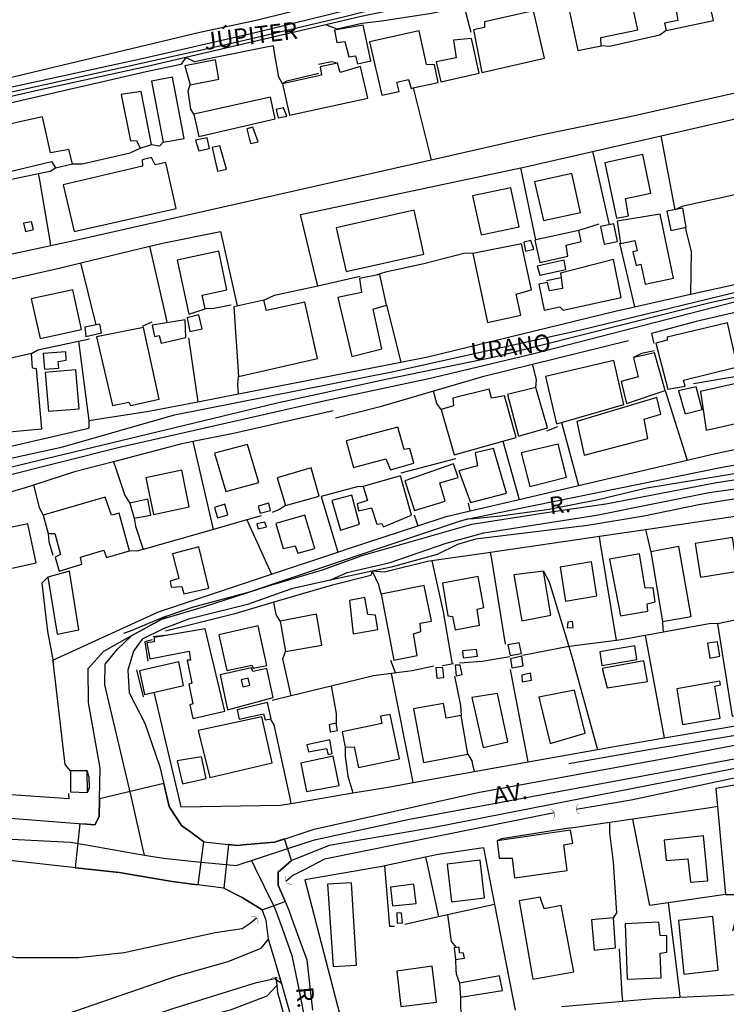
# Model space of a CAD drawing. Units: millimetres. Extents: x -40 to 186017, y 6 to 1674333.
# Drawn here: x 183187 to 183289, y 1672159 to 1672302 of the extents above; entities that cross this region are included whole.
import ezdxf
from ezdxf.enums import TextEntityAlignment as Align

# ---------------------------------------------------------------- set-up
doc = ezdxf.new("R2010")
doc.units = ezdxf.units.MM
doc.header["$LTSCALE"] = 10
doc.header["$MEASUREMENT"] = 0
doc.layers.get('0').update_dxf_attribs({"linetype": 'CONTINUOUS'})
for name, color, linetype in [('V-BUEIRO', 5, 'CONTINUOUS'), ('V-EDIFICACAO', 5, 'CONTINUOUS'), ('V-LOTE', 1, 'CONTINUOUS'), ('V-QUADRA', 2, 'CONTINUOUS'), ('V-REFERENCIA', 44, 'CONTINUOUS'), ('V-TESTADA', 210, 'CONTINUOUS'), ('V-VALETA', 173, 'CONTINUOUS')]:
    doc.layers.add(name, color=color, linetype=linetype)
doc.layers.add('V-CRUZAMENTO', color=1, linetype='CONTINUOUS', plot=False)
doc.layers.add('V-EIXO_DE_LOGRADOURO', color=3, linetype='CONTINUOUS', plot=False)
doc.styles.get("Standard").update_dxf_attribs({"font": 'ARIAL.TTF'})

# ---------------------------------------------------------------- blocks, each defined once
blk = doc.blocks.new('305')
at = {"color": 0, "linetype": 'ByBlock', "const_width": 0.05}
blk.add_lwpolyline([(0.73, 0.39, 0.60863), (-0.73, 0.38)], format="xyb", dxfattribs=at)

msp = doc.modelspace()

# ---------------------------------------------------------------- linework, layer by layer
at = {"layer": 'V-CRUZAMENTO'}
for points in [[(183211.21, 1672184.06), (183210.81, 1672184.35), (183210.05, 1672184.9), (183208.31, 1672187.57), (183208.24, 1672187.85), (183207.4777, 1672191.0073), (183198.17, 1672188.76), (183198.11, 1672186.22), (183197.48, 1672184.97), (183196.33, 1672185.06), (183195.2885, 1672185.1428), (183194.5967, 1672178.7619), (183196.09, 1672178.6), (183201, 1672178.07), (183208.73, 1672176.77), (183211.67, 1672176.38), (183212.5018, 1672176.2714), (183213.32, 1672182.54)], [(183224.08, 1672178.12), (183226.05, 1672179.78), (183225.0133, 1672182.9372), (183223.56, 1672182.46), (183218.96, 1672182.06), (183218.2, 1672181.99), (183216.9052, 1672182.1359), (183216.19, 1672175.79), (183218.3, 1672174.7), (183218.87, 1672174.41), (183221.7706, 1672172.6457), (183225.11, 1672173.86), (183225.05, 1672174), (183224.23, 1672175.89), (183224.08, 1672176.23)]]:
    msp.add_lwpolyline(points, close=True, dxfattribs=at)
at = {"layer": 'V-EDIFICACAO'}
for points in [[(183266.01, 1672305.04), (183267.61, 1672297.5), (183271.04, 1672298.2), (183270.95, 1672299.41), (183276.32, 1672300.54), (183274.94, 1672306.95), (183266.01, 1672305.04)], [(183281.82, 1672303.91), (183282.13, 1672301.88), (183280.22, 1672301.49), (183280.44, 1672300.41), (183287.32, 1672301.88), (183286.67, 1672304.87), (183281.82, 1672303.91)], [(183254.06, 1672301.7), (183254.06, 1672300.88), (183252.45, 1672300.54), (183253.67, 1672294.34), (183262.81, 1672296.38), (183261.2, 1672303.26), (183254.06, 1672301.7)], [(183232.266, 1672300.4546), (183232.266, 1672300.4546), (183232.61, 1672298.67), (183233.78, 1672298.85), (183234.35, 1672296.59), (183235.34, 1672296.72), (183235.65, 1672295.6), (183237.55, 1672296.03), (183236.43, 1672301.18), (183232.266, 1672300.4546), (183232.266, 1672300.4546)], [(183243.71, 1672292.07), (183247.34, 1672292.87), (183246.82, 1672295.42), (183245.65, 1672295.47), (183244.57, 1672300.36), (183237.38, 1672298.76), (183239.15, 1672291.05), (183241.67, 1672291.57), (183241.32, 1672292.91), (183243.05, 1672293.3), (183243.4, 1672292)], [(183249.55, 1672299.02), (183249.98, 1672296.46), (183247.04, 1672295.86), (183247.73, 1672292.95), (183253.32, 1672294.21), (183252.19, 1672299.28), (183249.55, 1672299.02)], [(183210.5415, 1672295.2881), (183210.5415, 1672295.2881), (183211.3, 1672292.52), (183215.5, 1672293.34), (183214.98, 1672296.16), (183210.5415, 1672295.2881), (183210.5415, 1672295.2881)], [(183224.73, 1672292.65), (183224.73, 1672292.65), (183225.77, 1672288.1), (183237.12, 1672290.57), (183236.08, 1672295.21), (183233.09, 1672294.34), (183232.7, 1672295.68), (183230.19, 1672295.16), (183230.4, 1672293.95), (183224.73, 1672292.65), (183224.73, 1672292.65)], [(183205.71, 1672293.04), (183207.4, 1672284.2), (183210.43, 1672284.72), (183208.75, 1672293.65), (183205.71, 1672293.04)], [(183204.2, 1672291.57), (183201.29, 1672291.14), (183202.68, 1672284.38), (183203.55, 1672284.46), (183204.07, 1672283.34), (183205.71, 1672283.86), (183204.2, 1672291.57), (183204.2, 1672291.57)], [(183211.86, 1672288.28), (183211.86, 1672288.28), (183212.56, 1672285.03), (183223.69, 1672287.58), (183223, 1672290.75), (183211.86, 1672288.28), (183211.86, 1672288.28)], [(183224.86, 1672289.19), (183223.82, 1672288.93), (183224.08, 1672287.71), (183225.38, 1672287.97), (183224.86, 1672289.19)], [(183182.19, 1672286.2), (183183.66, 1672279.61), (183191.16, 1672281.39), (183191.76, 1672280.48), (183194.23, 1672281.04), (183193.71, 1672283.12), (183191.03, 1672282.64), (183189.86, 1672287.89), (183182.19, 1672286.2)], [(183220.44, 1672286.37), (183219.53, 1672286.15), (183220.09, 1672283.99), (183221.22, 1672284.25), (183220.44, 1672286.37)], [(183212.08, 1672284.51), (183212.6, 1672282.95), (183212.6, 1672282.95), (183212.6, 1672282.95), (183214.12, 1672283.29), (183213.77, 1672284.81), (183212.08, 1672284.51)], [(183215.63, 1672283.68), (183214.51, 1672283.42), (183215.29, 1672279.96), (183216.59, 1672280.26), (183215.63, 1672283.68)], [(183192.89, 1672278.01), (183194.49, 1672271.21), (183209.31, 1672274.54), (183207.79, 1672281.22), (183206.23, 1672280.91), (183205.71, 1672281.95), (183204.37, 1672281.65), (183204.41, 1672280.7), (183192.89, 1672278.01)], [(183271.56, 1672281.17), (183273.25, 1672273.16), (183274.98, 1672273.5), (183274.55, 1672276.02), (183278.23, 1672276.8), (183277.06, 1672282.38), (183271.56, 1672281.17)], [(183261.33, 1672278.44), (183262.63, 1672272.81), (183268, 1672273.98), (183266.75, 1672279.66), (183261.33, 1672278.44)], [(183252.32, 1672276.41), (183253.58, 1672270.73), (183259.12, 1672271.9), (183257.91, 1672277.58), (183252.32, 1672276.41)], [(183232.53, 1672271.77), (183233.96, 1672265.4), (183245.26, 1672267.92), (183243.88, 1672274.33), (183232.53, 1672271.77)], [(183283.38, 1672271.86), (183283.38, 1672271.86), (183282.86, 1672274.59), (183282.86, 1672274.59), (183280.57, 1672274.15), (183281.13, 1672271.38)], [(183273.33, 1672272.72), (183273.8252, 1672269.47), (183275.9043, 1672269.8944), (183276.244, 1672268.4088), (183275.6374, 1672268.2798), (183276.1171, 1672266.2904), (183276.76, 1672266.49), (183277.4, 1672263.58), (183281.52, 1672264.45), (183279.57, 1672273.72), (183273.33, 1672272.72)], [(183187.13, 1672272.42), (183187.39, 1672271.21), (183188.56, 1672271.51), (183188.3, 1672272.64), (183187.13, 1672272.42)], [(183267.79, 1672271.37), (183267.79, 1672271.38), (183261.52, 1672269.98), (183261.38, 1672269.95), (183262.11, 1672266.7), (183266.19, 1672267.61), (183265.93, 1672269.22), (183268.13, 1672269.74)], [(183270.91, 1672271.95), (183271.47, 1672269.35), (183273.38, 1672269.78), (183272.86, 1672272.33), (183270.91, 1672271.95)], [(183252.37, 1672268), (183252.37, 1672268), (183254.53, 1672258), (183259.34, 1672259.04), (183258.65, 1672262.11), (183260.9, 1672262.72), (183259.43, 1672269.43), (183252.37, 1672268), (183252.37, 1672268)], [(183260.81, 1672269.91), (183259.77, 1672269.65), (183260.03, 1672268.35), (183261.25, 1672268.65), (183260.81, 1672269.91)], [(183209.44, 1672267.05), (183211.13, 1672259.21), (183213.51, 1672259.99), (183213.08, 1672261.94), (183216.67, 1672262.76), (183215.5, 1672268.35), (183209.44, 1672267.05)], [(183265.19, 1672264.51), (183265.41, 1672262.93), (183263.5, 1672262.59), (183263.2, 1672263.8), (183261.94, 1672263.54), (183262.76, 1672259.77), (183265.02, 1672260.25), (183265.49, 1672259.77), (183273.94, 1672261.64), (183272.81, 1672267.14), (183265.1, 1672265.14)], [(183261.72, 1672266.18), (183261.72, 1672266.18), (183262.11, 1672264.86), (183265.88, 1672265.71), (183265.62, 1672267.05), (183261.72, 1672266.18)], [(183239.85, 1672260.51), (183238.8701, 1672264.9615), (183238.8701, 1672264.9615), (183238.8701, 1672264.9615), (183235.91, 1672264.36), (183236.21, 1672262.37), (183232.79, 1672261.64), (183234.78, 1672253.06), (183239.15, 1672254.14), (183237.9, 1672259.95)], [(183188.21, 1672261.42), (183189.56, 1672255.66), (183195.53, 1672256.96), (183194.28, 1672262.72), (183188.21, 1672261.42)], [(183217.67, 1672260.29), (183217.67, 1672260.29), (183218.36, 1672250.16), (183229.8, 1672252.76), (183227.98, 1672260.94), (183222.39, 1672259.73), (183222, 1672261.25)], [(183210.91, 1672258.69), (183211.26, 1672256.7), (183213.08, 1672257.09), (183212.56, 1672259.08), (183210.91, 1672258.69)], [(183198.18, 1672257.74), (183196.01, 1672257.3), (183196.18, 1672255.96), (183198.44, 1672256.48), (183198.18, 1672257.74)], [(183197.7, 1672255.92), (183200.04, 1672245.95), (183202.42, 1672246.39), (183202.68, 1672245.91), (183206.84, 1672246.86), (183204.54, 1672257.26), (183197.7, 1672255.92)], [(183205.8, 1672257.61), (183205.8, 1672257.61), (183206.15, 1672255.96), (183206.8, 1672256.09), (183207.1, 1672255.01), (183210.69, 1672255.79), (183210.61, 1672258.39)], [(183280.61, 1672255.87), (183280.61, 1672255.4), (183278.96, 1672255.01), (183280.7, 1672248.29), (183283.21, 1672248.73), (183282.99, 1672249.59), (183290.83, 1672251.54), (183289.36, 1672257.95), (183280.61, 1672255.87)], [(183181.84, 1672252.02), (183181.84, 1672252.02), (183182.02, 1672250.11), (183181.54, 1672250.03), (183182.32, 1672241.88), (183189.77, 1672242.53), (183188.99, 1672251.28), (183188.43, 1672251.33), (183188.26, 1672253.49)], [(183189.99, 1672253.49), (183190.16, 1672251.2), (183192.24, 1672251.33), (183192.15, 1672252.32), (183193.32, 1672252.5), (183193.28, 1672253.71), (183189.99, 1672253.49)], [(183275.72, 1672252.88), (183275.87, 1672252.24), (183276.37, 1672250.07), (183273.94, 1672249.42), (183274.68, 1672246.21), (183280.31, 1672248.12), (183278.75, 1672253.58), (183276.86, 1672253.14), (183275.72, 1672252.88)], [(183265.27, 1672243.48), (183274.33, 1672246.08), (183272.86, 1672252.45), (183262.94, 1672250.16), (183264.54, 1672243.27)], [(183190.25, 1672250.72), (183190.77, 1672245.09), (183195.19, 1672245.43), (183194.71, 1672251.11), (183190.25, 1672250.72)], [(183257.39, 1672247.51), (183258.99, 1672241.45), (183263.2, 1672242.66), (183261.55, 1672248.55), (183257.39, 1672247.51)], [(183282.26, 1672248.08), (183283.21, 1672244.7), (183285.68, 1672245.35), (183284.81, 1672248.64), (183282.26, 1672248.08)], [(183285.42, 1672247.95), (183286.29, 1672242.32), (183293.39, 1672243.92), (183292.13, 1672249.46), (183285.42, 1672247.95)], [(183256.72, 1672240.74), (183258.65, 1672241.28), (183257, 1672247.34), (183255.1, 1672246.99), (183254.75, 1672248.29), (183249.46, 1672246.99), (183249.55, 1672245.87), (183247.78, 1672245.35), (183249.68, 1672238.76)], [(183267.48, 1672243.61), (183268.57, 1672238.72), (183277.79, 1672241.15), (183277.27, 1672243.92), (183279.66, 1672244.65), (183279.09, 1672247.08), (183267.48, 1672243.61)], [(183233.96, 1672240.8), (183235.04, 1672236.9), (183239.76, 1672238.16), (183240.41, 1672236.6), (183243.83, 1672237.55), (183243.23, 1672239.67), (183242.4, 1672239.54), (183241.49, 1672242.79), (183233.96, 1672240.8)], [(183214.85, 1672238.98), (183216.5, 1672233.44), (183221.31, 1672234.73), (183219.66, 1672240.28), (183214.85, 1672238.98)], [(183259.38, 1672239.07), (183260.64, 1672234.17), (183265.97, 1672235.51), (183264.76, 1672240.32), (183259.38, 1672239.07)], [(183252.71, 1672239.07), (183253.06, 1672237.16), (183250.33, 1672236.42), (183252.02, 1672231.83), (183257.26, 1672233.18), (183255.36, 1672239.67), (183252.71, 1672239.07)], [(183242.49, 1672234.99), (183243.92, 1672230.66), (183248.38, 1672232.01), (183247.6, 1672234.69), (183250.24, 1672235.47), (183249.55, 1672237.46), (183242.49, 1672234.99)], [(183204.89, 1672235.43), (183206.02, 1672230.1), (183211.17, 1672231.18), (183210.09, 1672236.51), (183204.89, 1672235.43)], [(183223.95, 1672235.43), (183225.16, 1672231.4), (183230.06, 1672232.74), (183228.89, 1672236.86), (183223.95, 1672235.43)], [(183236.47, 1672234.17), (183236.71, 1672233.36), (183237.08, 1672232.14), (183235.56, 1672231.66), (183235.78, 1672230.62), (183237.68, 1672231.05), (183238.42, 1672228.67), (183239.15, 1672228.8), (183239.41, 1672228.28), (183243.49, 1672230.01), (183241.88, 1672235.73), (183237.59, 1672234.49), (183236.47, 1672234.17)], [(183231.88, 1672232.14), (183233.18, 1672227.8), (183235.91, 1672228.67), (183234.78, 1672232.92), (183231.88, 1672232.14)], [(183198.96, 1672232.61), (183189.95, 1672230.01), (183190.68, 1672227.33), (183191.68, 1672227.33), (183192.5, 1672224.25), (183191.72, 1672223.91), (183192.28, 1672221.87), (183195.58, 1672222.87), (183195.4, 1672223.91), (183198.78, 1672224.9), (183199.17, 1672223.86), (183202.51, 1672224.81), (183201.03, 1672230.27), (183199.91, 1672229.97), (183198.96, 1672232.61)], [(183202.55, 1672231.75), (183202.55, 1672231.75), (183203.2, 1672229.54), (183205.63, 1672229.97), (183205.19, 1672232.31), (183202.55, 1672231.75), (183202.55, 1672231.75)], [(183214.85, 1672231.1), (183215.29, 1672229.62), (183216.8, 1672230.06), (183216.37, 1672231.57), (183214.85, 1672231.1)], [(183221.22, 1672231.31), (183221.48, 1672230.27), (183223, 1672230.66), (183222.74, 1672231.75), (183221.22, 1672231.31)], [(183223.78, 1672228.76), (183224.82, 1672225.16), (183226.55, 1672225.55), (183226.98, 1672224.47), (183229.41, 1672225.16), (183227.98, 1672229.97), (183223.78, 1672228.76)], [(183178.29, 1672226.76), (183178.29, 1672226.76), (183179.46, 1672220.96), (183188.95, 1672223.04), (183187.74, 1672228.71)], [(183222.1789, 1672228.9938), (183221, 1672228.71), (183221.22, 1672227.98), (183222.39, 1672228.28), (183222.1789, 1672228.9938)], [(183284.68, 1672225.85), (183285.46, 1672221), (183290.88, 1672221.87), (183290.1, 1672226.76), (183284.68, 1672225.85)], [(183208.75, 1672224.38), (183209.66, 1672220.79), (183208.44, 1672220.4), (183208.57, 1672219.53), (183210.09, 1672219.62), (183210.39, 1672218.58), (183214.03, 1672219.36), (183212.56, 1672225.38), (183208.75, 1672224.38)], [(183272.25, 1672223.6), (183273.81, 1672215.37), (183277.79, 1672216.06), (183277.71, 1672217.1), (183278.88, 1672217.41), (183278.57, 1672219.44), (183277.4, 1672219.4), (183276.58, 1672224.38), (183272.25, 1672223.6)], [(183278.23, 1672224.68), (183279.92, 1672214.55), (183284.08, 1672215.28), (183282.3, 1672225.42), (183278.23, 1672224.68)], [(183265.06, 1672222.43), (183265.84, 1672217.49), (183270.39, 1672218.27), (183269.61, 1672223.21), (183265.06, 1672222.43)], [(183190.64, 1672220.96), (183190.64, 1672220.96), (183192.02, 1672212.69), (183195.14, 1672213.34), (183193.8, 1672221.83), (183190.64, 1672220.96), (183190.64, 1672220.96)], [(183258.34, 1672221.31), (183259.47, 1672214.63), (183263.72, 1672215.46), (183262.63, 1672221.87), (183258.34, 1672221.31)], [(183247.95, 1672220.09), (183248.77, 1672215.37), (183249.42, 1672215.24), (183249.81, 1672213.34), (183253.36, 1672213.99), (183253.02, 1672216.32), (183253.97, 1672216.58), (183253.15, 1672221.09), (183247.95, 1672220.09)], [(183239.07, 1672218.53), (183239.07, 1672218.53), (183240.89, 1672208.92), (183244.31, 1672209.61), (183243.75, 1672212.73), (183244.83, 1672213.08), (183244.74, 1672214.29), (183246.35, 1672214.59), (183245.31, 1672219.79), (183239.07, 1672218.53), (183239.07, 1672218.53)], [(183237.12, 1672215.54), (183236.69, 1672218.01), (183234.48, 1672217.58), (183235, 1672212.73), (183238.59, 1672213.38), (183238.25, 1672215.46), (183237.12, 1672215.54)], [(183224.38, 1672214.59), (183224.38, 1672214.59), (183225.16, 1672210.17), (183230.45, 1672211.08), (183229.67, 1672215.59), (183224.38, 1672214.59), (183224.38, 1672214.59)], [(183266.19, 1672214.46), (183266.1, 1672213.64), (183266.97, 1672213.68), (183266.84, 1672214.55), (183266.19, 1672214.46)], [(183292.83, 1672209.22), (183291.83, 1672215.02), (183287.93, 1672214.2), (183290.05, 1672200.77), (183294.1868, 1672201.4343), (183294.0454, 1672202.5044), (183296.85, 1672202.98), (183295.86, 1672209.61), (183292.83, 1672209.22)], [(183213.51, 1672213.47), (183206.0876, 1672212.1891), (183206.1, 1672211.6), (183205.02, 1672211.43), (183205.45, 1672209.13), (183211.17, 1672210.22), (183211.3942, 1672208.936), (183210.8759, 1672208.9015), (183211.567, 1672205.5675), (183211.1178, 1672205.4121), (183211.7078, 1672202.5871), (183211.2758, 1672202.4489), (183211.69, 1672200.43), (183216.37, 1672201.51), (183213.51, 1672213.47)], [(183215.5, 1672212.6), (183216.67, 1672207.4), (183220.2807, 1672208.1962), (183220.48, 1672207.75), (183222.48, 1672208.14), (183221.18, 1672213.9), (183215.5, 1672212.6)], [(183257.48, 1672211.13), (183257.78, 1672209.61), (183259.43, 1672209.91), (183259.12, 1672211.43), (183257.48, 1672211.13)], [(183286.46, 1672211.39), (183286.8, 1672209.22), (183288.23, 1672209.52), (183287.89, 1672211.6), (183286.46, 1672211.39)], [(183250.89, 1672210.26), (183250.98, 1672209.26), (183253.06, 1672209.52), (183252.93, 1672210.48), (183250.89, 1672210.26)], [(183270.82, 1672210.13), (183271.12, 1672208.14), (183276.19, 1672209), (183275.89, 1672211), (183270.82, 1672210.13)], [(183203.98, 1672207.36), (183204.67, 1672203.94), (183210.35, 1672205.23), (183209.66, 1672208.66), (183203.98, 1672207.36)], [(183257.87, 1672209.13), (183258.04, 1672207.79), (183259.69, 1672208.09), (183259.47, 1672209.48), (183257.87, 1672209.13)], [(183271.17, 1672207.7), (183271.9, 1672204.89), (183277.75, 1672205.84), (183277.23, 1672208.83), (183271.17, 1672207.7)], [(183220.2348, 1672207.8148), (183215.68, 1672206.79), (183216.76, 1672201.68), (183223.39, 1672203.5), (183222.48, 1672207.7), (183220.44, 1672207.27), (183220.2348, 1672207.8148)], [(183247, 1672207.79), (183247.17, 1672206.32), (183248.17, 1672206.4), (183248.04, 1672207.83), (183247, 1672207.79)], [(183250.55, 1672208.18), (183249.81, 1672208.18), (183249.94, 1672206.66), (183250.85, 1672206.84), (183250.55, 1672208.18)], [(183259.47, 1672206.75), (183259.56, 1672205.75), (183260.9, 1672206.01), (183260.77, 1672207.01), (183259.47, 1672206.75)], [(183218.71, 1672206.06), (183218.97, 1672205.06), (183220.01, 1672205.28), (183219.75, 1672206.32), (183218.71, 1672206.06)], [(183282, 1672204.76), (183282.82, 1672199.56), (183288.32, 1672200.51), (183287.5332, 1672205.1573), (183288.3257, 1672205.31), (183288.256, 1672205.8619), (183282, 1672204.76)], [(183261.94, 1672203.55), (183263.59, 1672196.79), (183268.7, 1672198.3), (183267.14, 1672204.54), (183261.94, 1672203.55)], [(183218.15, 1672201.68), (183218.45, 1672200.34), (183221.9639, 1672201.1292), (183222.22, 1672200.25), (183223.1069, 1672200.4098), (183222.5368, 1672202.7591), (183218.15, 1672201.68)], [(183252.24, 1672203.5), (183253.88, 1672196.22), (183257.48, 1672197.05), (183255.96, 1672204.07), (183252.24, 1672203.5)], [(183243.75, 1672201.86), (183245.22, 1672194.06), (183251.67, 1672195.27), (183250.68, 1672200.9), (183248.51, 1672200.51), (183248.12, 1672202.64), (183243.75, 1672201.86)], [(183212.47, 1672198.69), (183214.16, 1672191.85), (183223.21, 1672194.02), (183221.74, 1672200.69), (183212.47, 1672198.69)], [(183233.39, 1672198.52), (183233.83, 1672196.27), (183235.13, 1672196.31), (183235.78, 1672193.32), (183241.75, 1672194.58), (183240.37, 1672201.03), (183238.98, 1672200.77), (183239.15, 1672199.73), (183233.39, 1672198.52)], [(183231.49, 1672199.52), (183231.66, 1672198.52), (183232.7, 1672198.69), (183232.53, 1672199.78), (183231.49, 1672199.52)], [(183228.28, 1672196.61), (183228.5, 1672195.62), (183231.14, 1672196.09), (183231.36, 1672195.23), (183231.96, 1672195.36), (183231.62, 1672197.35), (183228.28, 1672196.61)], [(183209.44, 1672194.28), (183210.22, 1672190.94), (183213.64, 1672191.72), (183212.95, 1672194.88), (183209.44, 1672194.28)], [(183227.42, 1672193.97), (183228.24, 1672189.81), (183232.96, 1672190.68), (183232.09, 1672194.97), (183227.42, 1672193.97)], [(183193.93, 1672192.85), (183193.93, 1672192.85), (183193.93, 1672189.77), (183196.4, 1672189.68), (183196.36, 1672192.85), (183193.93, 1672192.85), (183193.93, 1672192.85)], [(183255.92, 1672182.67), (183255.92, 1672182.67), (183256.22, 1672180.15), (183258.08, 1672180.15), (183258.43, 1672177.29), (183266.06, 1672178.33), (183265.58, 1672182.1), (183266.88, 1672182.32), (183266.58, 1672184.23), (183255.92, 1672182.67), (183255.92, 1672182.67)], [(183280.18, 1672182.75), (183280.44, 1672179.81), (183283.6, 1672180.07), (183283.99, 1672176.64), (183286.5, 1672176.86), (183285.9, 1672183.4), (183280.18, 1672182.75)], [(183248.64, 1672179.29), (183249.29, 1672173.79), (183254.06, 1672174.39), (183253.45, 1672179.85), (183248.64, 1672179.29)], [(183231.27, 1672176.38), (183231.27, 1672176.38), (183232.09, 1672164.39), (183235.47, 1672164.6), (183234.74, 1672176.56), (183231.27, 1672176.38), (183231.27, 1672176.38)], [(183240.41, 1672175.95), (183240.71, 1672173.22), (183244.14, 1672173.57), (183243.83, 1672176.38), (183240.41, 1672175.95)], [(183259.12, 1672173.92), (183261.07, 1672162.57), (183267.05, 1672163.61), (183265.23, 1672173.27), (183262.72, 1672172.79), (183262.16, 1672174.48), (183259.12, 1672173.92)], [(183241.36, 1672172.18), (183241.41, 1672170.71), (183242.14, 1672170.75), (183242.01, 1672172.14), (183241.36, 1672172.18)], [(183269.61, 1672171.19), (183270, 1672166.77), (183273.12, 1672167.11), (183272.81, 1672171.45), (183269.61, 1672171.19)], [(183282.26, 1672171.1), (183283.04, 1672163.3), (183288.02, 1672163.87), (183287.24, 1672171.66), (183282.26, 1672171.1)], [(183274.5, 1672170.58), (183274.81, 1672162.57), (183279.74, 1672162.74), (183279.57, 1672166.34), (183280.57, 1672166.47), (183280.57, 1672168.85), (183279.57, 1672168.89), (183279.4, 1672170.84), (183274.5, 1672170.58)], [(183249.6592, 1672167.1356), (183249.6592, 1672167.1356), (183249.85, 1672165.43), (183251.15, 1672165.6), (183251.02, 1672166.34), (183250.42, 1672166.38), (183250.389, 1672167.2035), (183249.6592, 1672167.1356)], [(183241.32, 1672163.74), (183241.93, 1672158.58), (183247.08, 1672159.23), (183246.48, 1672164.43), (183241.32, 1672163.74)], [(183250.42, 1672162), (183250.42, 1672162), (183250.59, 1672159.92), (183256.7, 1672160.92), (183256.27, 1672163.04), (183250.42, 1672162), (183250.42, 1672162)]]:
    msp.add_lwpolyline(points, close=True, dxfattribs=at)
at = {"layer": 'V-EIXO_DE_LOGRADOURO'}
for points in [[(183125.7, 1672277.71), (183126.71, 1672277.96), (183136.32, 1672280.35), (183168.72, 1672287.83), (183217.56, 1672298.65), (183233.8, 1672302.47), (183241.9, 1672304.56), (183255.01, 1672307.29), (183258.58, 1672308.66), (183264.81, 1672311.67)], [(183125.79, 1672222.8), (183135.31, 1672225.16), (183159.63, 1672230.79), (183223.96, 1672246.31), (183239.75, 1672249.77), (183255.54, 1672253), (183287.04, 1672260.95), (183301.25, 1672264.02), (183315.54, 1672266.77), (183329.83, 1672269.84), (183335.78, 1672271.34), (183343.15, 1672273.7)], [(183207.2238, 1672214.8526), (183213.4079, 1672216.6934), (183222.6848, 1672219.7402), (183230.5614, 1672222.0666), (183236.3153, 1672224.124), (183252.2149, 1672228.6784), (183263.0673, 1672230.392), (183271.6993, 1672231.6555), (183287.75, 1672234.75), (183312.24, 1672238.45), (183319.81, 1672238.92), (183354.3527, 1672243.4704), (183363.1489, 1672244.428)], [(183202.96, 1672188.32), (183198.9341, 1672205.3539), (183198.9788, 1672208.3515), (183200.769, 1672210.4989), (183202.8329, 1672212.4812), (183207.2238, 1672214.8526)], [(183226.24, 1672181.78), (183229.36, 1672182.8), (183243.18, 1672185.79), (183303.91, 1672197.11), (183319.31, 1672200.18), (183334.94, 1672202.38), (183346.32, 1672205.21), (183361.2, 1672209.8), (183372.03, 1672212.78)], [(183204.68, 1672180.6), (183204.46, 1672181.61), (183202.96, 1672188.32)], [(183125.85, 1672185.16), (183126.85, 1672185.13), (183162.54, 1672184.06), (183193.96, 1672182.48), (183196.22, 1672182.09)], [(183196.22, 1672182.09), (183204.68, 1672180.6)], [(183220.21, 1672179.8), (183226.24, 1672181.78)], [(183204.68, 1672180.6), (183207.47, 1672180.12), (183211.47, 1672179.73)], [(183218.71, 1672179.31), (183220.21, 1672179.8)], [(183220.21, 1672179.8), (183220.7, 1672178.8), (183223.41, 1672173.25)], [(183211.47, 1672179.73), (183218.06, 1672179.1), (183218.71, 1672179.31)], [(183223.41, 1672173.25), (183223.67, 1672172.71), (183224.67, 1672169.97)], [(183224.67, 1672169.97), (183226.11, 1672166.02), (183226.16, 1672165.78)], [(183226.16, 1672165.78), (183227.13, 1672160.86)], [(183227.13, 1672160.86), (183227.77, 1672157.6), (183228.63, 1672154.85)]]:
    msp.add_lwpolyline(points, dxfattribs=at)
at = {"layer": 'V-LOTE'}
for points in [[(183125.7, 1672279.425), (183138.84, 1672282.91), (183155.3, 1672286.79), (183171.76, 1672290.39), (183212.71, 1672300.17), (183220.9, 1672301.91), (183264.7, 1672312.84)], [(183251.15, 1672303.91), (183246.36, 1672302.9), (183239.15, 1672301.76), (183236.25, 1672301.45)], [(183252.15, 1672300.14), (183251.42, 1672302.9), (183251.15, 1672303.91)], [(183279.73, 1672285.13), (183307.58, 1672291.49), (183359.37, 1672303.11)], [(183280.44, 1672300.41), (183279.55, 1672299.74), (183272.25, 1672298.1), (183271.04, 1672298.2)], [(183325.7, 1672299.63), (183324.52, 1672299.14), (183316.14, 1672296.89), (183302.47, 1672294.05), (183275.44, 1672287.91), (183262.08, 1672285.15), (183246.33, 1672281.59)], [(183223.42, 1672298.19), (183222.42, 1672297.99), (183214.97, 1672296.48)], [(183224.73, 1672292.65), (183224.2, 1672293.66), (183223.59, 1672297.19), (183223.42, 1672298.19)], [(183210.71, 1672296.51), (183209.96, 1672295.48), (183204.91, 1672294.43), (183175.69, 1672287.67), (183173.22, 1672287.12)], [(183211.86, 1672288.28), (183211.44, 1672289.01), (183211.03, 1672291.65), (183211.3, 1672292.52)], [(183243.71, 1672292.07), (183246.08, 1672282.6), (183246.33, 1672281.59)], [(183269.75, 1672282.85), (183279.73, 1672285.13)], [(183281.75, 1672274.37), (183281.56, 1672275.38), (183279.93, 1672284.08), (183279.73, 1672285.13)], [(183194.23, 1672281.04), (183195.65, 1672281.07), (183202.59, 1672282.66), (183204.07, 1672283.34)], [(183205.71, 1672283.86), (183206.8, 1672283.65), (183206.97, 1672283.7), (183207.4, 1672284.2)], [(183259.33, 1672280.48), (183260.02, 1672280.63), (183269.75, 1672282.85)], [(183269.75, 1672282.85), (183269.99, 1672281.81), (183272.17, 1672272.2)], [(183322.77, 1672283.65), (183282.75, 1672274.86), (183281.75, 1672274.37)], [(183246.33, 1672281.59), (183196, 1672270.2), (183191.09, 1672269.15)], [(183189.3, 1672279.65), (183190.97, 1672280), (183191.76, 1672280.48)], [(183229.85, 1672263.34), (183229.59, 1672264.41), (183227.36, 1672273.7), (183259.33, 1672280.48)], [(183261.52, 1672269.98), (183259.33, 1672280.48)], [(183182.37, 1672278.2), (183189.3, 1672279.65)], [(183191.09, 1672269.15), (183190.92, 1672270.16), (183189.47, 1672278.65), (183189.3, 1672279.65)], [(183284, 1672262.09), (183293.46, 1672264.21), (183307.1, 1672266.85), (183327.62, 1672271.31), (183339.09, 1672274.03), (183342.85, 1672275.09)], [(183270.67, 1672272.26), (183267.79, 1672271.37)], [(183283.2, 1672271.82), (183283.47, 1672270.76), (183284.09, 1672268.29), (183284, 1672262.09)], [(183205.47, 1672269.06), (183207.57, 1672269.56), (183215.73, 1672271.21), (183218.14, 1672260.39)], [(183191.09, 1672269.15), (183142.56, 1672258.7), (183129.2, 1672255.71), (183125.74, 1672254.61)], [(183195.42, 1672266.65), (183205.47, 1672269.06)], [(183208, 1672257.97), (183207.77, 1672258.97), (183205.47, 1672269.06)], [(183273.66, 1672269.5), (183275.86, 1672260.26)], [(183252.37, 1672268), (183251.26, 1672268.07), (183245.25, 1672266.51), (183239.67, 1672265.31), (183238.42, 1672264.93)], [(183183.04, 1672263.82), (183192.48, 1672265.94), (183195.42, 1672266.65)], [(183197.69, 1672257.64), (183195.42, 1672266.65)], [(183229.85, 1672263.34), (183236.03, 1672264.72)], [(183263.07, 1672264.07), (183265.19, 1672264.51)], [(183222, 1672261.25), (183223.59, 1672261.95), (183229.85, 1672263.34)], [(183275.86, 1672260.26), (183284, 1672262.09)], [(183217.29, 1672260.53), (183214.75, 1672260.02), (183213.51, 1672259.99)], [(183239.85, 1672260.51), (183241.9, 1672252.21)], [(183241.9, 1672252.21), (183245.86, 1672252.98), (183273.06, 1672259.63), (183275.86, 1672260.26)], [(183293.21, 1672260.05), (183284.82, 1672258.12), (183278.34, 1672256.39)], [(183205.77, 1672258.03), (183204.35, 1672257.4)], [(183195.1, 1672255.29), (183196.71, 1672255.63)], [(183211.1, 1672255.75), (183212.43, 1672246.48)], [(183278.34, 1672256.39), (183278.68, 1672254.92)], [(183188.26, 1672253.49), (183189.2, 1672254.03), (183195.1, 1672255.29)], [(183195.1, 1672255.29), (183196.6, 1672243.73)], [(183274.97, 1672255.33), (183261.04, 1672251.89)], [(183218.32, 1672247.63), (183241.9, 1672252.21)], [(183261.04, 1672251.89), (183253.78, 1672250.09), (183246.65, 1672247.99)], [(183261.55, 1672248.55), (183261.63, 1672249.68), (183261.31, 1672250.85), (183261.04, 1672251.89)], [(183218.32, 1672247.63), (183218.27, 1672248.97), (183218.36, 1672250.16)], [(183293.83, 1672250.67), (183284.41, 1672249.06)], [(183212.43, 1672246.48), (183218.32, 1672247.63)], [(183246.65, 1672247.99), (183238.93, 1672245.72), (183232.45, 1672244.11)], [(183247.78, 1672245.35), (183247.15, 1672246.2), (183246.65, 1672247.99)], [(183280.31, 1672248.13), (183283.12, 1672239.18), (183283.5, 1672237.97)], [(183196.6, 1672243.73), (183205.3, 1672245.1), (183212.43, 1672246.48)], [(183232.08, 1672245.17), (183217.6, 1672241.87), (183211.74, 1672240.7)], [(183196.6, 1672243.73), (183196.61, 1672242.63)], [(183264.67, 1672242.85), (183263.07, 1672242.22)], [(183265.27, 1672243.48), (183267.74, 1672234.29)], [(183175.97, 1672237.81), (183177.73, 1672238.27), (183196.61, 1672242.63)], [(183211.74, 1672240.7), (183209.9, 1672240.33), (183200.18, 1672237.76)], [(183214.7, 1672227.91), (183214.46, 1672228.97), (183211.74, 1672240.7)], [(183256.72, 1672240.74), (183259.13, 1672232.28)], [(183283.5, 1672237.97), (183287.63, 1672238.93), (183295.96, 1672240.7)], [(183200.18, 1672237.76), (183194.5, 1672236.27), (183188.58, 1672234.35)], [(183200.18, 1672237.76), (183200.52, 1672236.75), (183201.84, 1672232.85), (183202.55, 1672231.75)], [(183249.85, 1672238.19), (183241.93, 1672236.1)], [(183267.74, 1672234.29), (183283.5, 1672237.97)], [(183188.58, 1672234.35), (183187.23, 1672233.91), (183183.03, 1672232.77)], [(183188.58, 1672234.35), (183189.37, 1672231.12), (183189.95, 1672230.01)], [(183236.47, 1672234.17), (183235.59, 1672234.1), (183230.35, 1672232.71), (183232.76, 1672224.61)], [(183259.13, 1672232.28), (183267.74, 1672234.29)], [(183225.16, 1672231.4), (183224.29, 1672230.83), (183223.22, 1672230.4)], [(183252, 1672230.61), (183251.73, 1672231.73)], [(183252, 1672230.61), (183259.13, 1672232.28)], [(183221.65, 1672229.89), (183219.54, 1672229.29)], [(183243.84, 1672230.04), (183244.41, 1672228.45)], [(183244.41, 1672228.45), (183248.48, 1672229.79), (183252, 1672230.61)], [(183203.2, 1672229.54), (183203.38, 1672228.37), (183204.48, 1672225)], [(183219.54, 1672229.29), (183214.7, 1672227.91)], [(183219.54, 1672229.29), (183223.15, 1672221.41)], [(183232.76, 1672224.61), (183234.33, 1672225.14), (183244.41, 1672228.45)], [(183290.49, 1672229.79), (183277.45, 1672227.88)], [(183190.68, 1672227.33), (183190.78, 1672226.16), (183191.38, 1672224.17)], [(183214.7, 1672227.91), (183204.48, 1672225)], [(183277.45, 1672227.88), (183270.76, 1672226.9)], [(183277.45, 1672227.88), (183277.69, 1672226.87), (183277.98, 1672225.64), (183278.27, 1672224.42)], [(183270.76, 1672226.9), (183254.96, 1672224.58)], [(183273.25, 1672211.79), (183270.92, 1672225.89), (183270.76, 1672226.9)], [(183204.48, 1672225), (183203.56, 1672224.74), (183202.51, 1672224.81)], [(183223.15, 1672221.41), (183232.76, 1672224.61)], [(183254.96, 1672224.58), (183246.4, 1672223.33)], [(183257.1, 1672211.22), (183255.12, 1672223.58), (183254.96, 1672224.58)], [(183246.4, 1672223.33), (183245.8, 1672223.24), (183239.55, 1672221.69), (183237.76, 1672221.84)], [(183246.4, 1672223.33), (183248.06, 1672215.94), (183249.36, 1672208.35)], [(183191.42, 1672208.74), (183191.4, 1672208.91), (183206.74, 1672215.92), (183223.15, 1672221.41)], [(183237.76, 1672221.84), (183237.55, 1672221.2), (183231.8, 1672219.77), (183223.46, 1672217.33)], [(183237.76, 1672221.84), (183238.7, 1672219.89), (183238.77, 1672219.41), (183239.07, 1672218.53)], [(183262.63, 1672221.87), (183263.45, 1672220.31), (183266.31, 1672210.88)], [(183190.64, 1672220.96), (183189.77, 1672220.1), (183190.58, 1672213.07), (183191.22, 1672209.79), (183191.42, 1672208.74)], [(183223.46, 1672217.33), (183217.8, 1672215.67), (183207.75, 1672213.15)], [(183224.38, 1672214.59), (183223.8, 1672215.55), (183223.46, 1672217.33)], [(183279.92, 1672214.55), (183279.96, 1672213.4), (183280.08, 1672213)], [(183287.93, 1672214.2), (183286.96, 1672214.26), (183280.08, 1672213)], [(183280.08, 1672213), (183277.39, 1672212.51)], [(183273.25, 1672211.79), (183266.75, 1672210.97), (183266.31, 1672210.88)], [(183277.39, 1672212.51), (183273.94, 1672211.88), (183273.25, 1672211.79)], [(183277.39, 1672212.51), (183277.58, 1672211.49), (183280.18, 1672197.61)], [(183225.98, 1672203.73), (183224.8, 1672209.1), (183225.16, 1672210.17)], [(183266.31, 1672210.88), (183259.6, 1672209.59)], [(183266.31, 1672210.88), (183266.74, 1672209.45), (183270.19, 1672196.95), (183270.47, 1672195.95)], [(183193.93, 1672192.85), (183193.17, 1672193.76), (183191.42, 1672208.74)], [(183241.15, 1672207.07), (183240.46, 1672208.88)], [(183250.46, 1672208.52), (183253.71, 1672208.76), (183257.77, 1672209.43)], [(183246.73, 1672208.06), (183243.57, 1672207.39), (183237.96, 1672206.64), (183231.79, 1672205.14)], [(183243.7, 1672191.13), (183243.5, 1672192.14), (183240.58, 1672206.99)], [(183249.56, 1672208.38), (183247.95, 1672208.1)], [(183260.4, 1672194.14), (183260.21, 1672195.16), (183257.84, 1672207.56)], [(183249.7, 1672206.58), (183250.57, 1672202.34), (183250.68, 1672200.9)], [(183206.04, 1672204.25), (183209.99, 1672187.61), (183224.46, 1672187.85), (183226, 1672188.11)], [(183231.79, 1672205.14), (183225.98, 1672203.73)], [(183231.79, 1672205.14), (183231.98, 1672204.12), (183232.55, 1672201.15), (183232.53, 1672199.78)], [(183225.98, 1672203.73), (183223.21, 1672203.06)], [(183280.18, 1672197.61), (183309.57, 1672202.59)], [(183226, 1672188.11), (183225.78, 1672189.11), (183223.54, 1672199.54), (183223, 1672200.38)], [(183270.47, 1672195.95), (183272.37, 1672196.29), (183280.18, 1672197.61)], [(183233.83, 1672196.27), (183233.82, 1672194.98), (183234.24, 1672192.08), (183234.66, 1672190.62), (183234.95, 1672189.62)], [(183260.4, 1672194.14), (183270.47, 1672195.95)], [(183251.67, 1672195.27), (183252.21, 1672194.28), (183252.34, 1672193.76), (183252.59, 1672192.73)], [(183252.59, 1672192.73), (183260.4, 1672194.14)], [(183243.7, 1672191.13), (183252.59, 1672192.73)], [(183295.33, 1672191.61), (183287.68, 1672190.27)], [(183234.95, 1672189.62), (183240.35, 1672190.53), (183243.7, 1672191.13)], [(183287.68, 1672190.27), (183287.92, 1672187.64)], [(183184.58, 1672189.45), (183193.77, 1672188.82), (183193.69, 1672189.53)], [(183226, 1672188.11), (183234.95, 1672189.62)], [(183287.92, 1672187.64), (183286.87, 1672187.48), (183275.62, 1672185.83)], [(183287.92, 1672187.64), (183289.06, 1672174.85)], [(183275.62, 1672185.83), (183272.28, 1672185.34)], [(183280.73, 1672173.66), (183278.07, 1672173.28), (183275.82, 1672184.81), (183275.62, 1672185.83)], [(183272.28, 1672185.34), (183266.63, 1672184.52)], [(183272.81, 1672171.45), (183273.29, 1672172.22), (183272.81, 1672179.57), (183272.29, 1672183.81), (183272.29, 1672184.32), (183272.28, 1672185.34)], [(183253.91, 1672181.65), (183247.33, 1672180.66), (183245.52, 1672180.27)], [(183253.91, 1672181.65), (183255.52, 1672173.43)], [(183245.52, 1672180.27), (183239.58, 1672179.01)], [(183245.52, 1672180.27), (183245.74, 1672179.27), (183247.41, 1672171.62)], [(183239.58, 1672179.01), (183239.22, 1672178.93), (183227.98, 1672177), (183233.38, 1672156.06), (183238.63, 1672156.38), (183250.72, 1672157.39)], [(183241.02, 1672170.2), (183240.31, 1672170.2), (183239.58, 1672179.01)], [(183289.06, 1672174.85), (183280.73, 1672173.66)], [(183289.06, 1672174.85), (183290.4, 1672174.85), (183290.4, 1672170.65), (183290.1, 1672169.54)], [(183255.52, 1672173.43), (183248.72, 1672171.91)], [(183255.52, 1672173.43), (183258.52, 1672158.05)], [(183280.73, 1672173.66), (183282.33, 1672160.96), (183282.46, 1672159.93)], [(183247.41, 1672171.62), (183242.48, 1672170.52)], [(183248.72, 1672171.91), (183247.41, 1672171.62)], [(183248.72, 1672171.91), (183248.85, 1672170.91), (183249.24, 1672168.05), (183249.98, 1672167.16)], [(183274.15, 1672159.36), (183274.09, 1672160.36), (183273.67, 1672166.97)], [(183249.85, 1672165.43), (183249.89, 1672163.85), (183249.96, 1672163.33), (183250.42, 1672162)], [(183250.59, 1672159.92), (183250.6, 1672158.34), (183250.72, 1672157.39)], [(183274.15, 1672159.36), (183278.58, 1672159.73), (183282.46, 1672159.93)], [(183282.46, 1672159.93), (183290.75, 1672160.34)], [(183265.25, 1672158.61), (183274.15, 1672159.36)]]:
    msp.add_lwpolyline(points, dxfattribs=at)
at = {"layer": 'V-QUADRA'}
for points in [[(183125.7, 1672278.46), (183172.04, 1672289.33), (183204.56, 1672296.41), (183220.74, 1672300.11), (183236.92, 1672304.12), (183252.95, 1672307.43), (183262.28, 1672310.89), (183264.88, 1672312.39), (183264.81, 1672311.67), (183264.76, 1672311.21), (183257.91, 1672307.43), (183251.77, 1672305.7), (183236.14, 1672302.47), (183231.04, 1672301.27), (183210.71, 1672296.51), (183204.88, 1672295.15), (183189.33, 1672291.77), (183128.68, 1672277.77)], [(183125.79, 1672224.64), (183144.07, 1672228.97), (183176.59, 1672236.37), (183192.85, 1672239.91), (183209.03, 1672244.55), (183240.85, 1672250.85), (183268.25, 1672256.99), (183295.73, 1672263.68), (183324.08, 1672269.34), (183338.14, 1672272.96), (183342.98, 1672274.93), (183343.15, 1672273.7), (183343.3, 1672272.65), (183343.25, 1672272.63), (183334.01, 1672269.73), (183291.88, 1672261.31), (183261.24, 1672253.43), (183246, 1672249.81), (183230.76, 1672246.58), (183201.07, 1672239.81), (183157.88, 1672228.95), (183143.51, 1672225.41), (183129.06, 1672222.18), (183125.79, 1672221.24)], [(183291.85, 1672236.25), (183277.65, 1672233.89), (183270.59, 1672232.24), (183263.45, 1672230.82), (183256.39, 1672229.84), (183252.53, 1672229.48), (183251.52, 1672229.39)], [(183231.65, 1672220.52), (183232.83, 1672221.06), (183234.12, 1672221.66), (183240.38, 1672223.12), (183248.48, 1672225.91), (183253.98, 1672227.41), (183270.33, 1672229.97), (183286.68, 1672233.27), (183302.96, 1672235.55)], [(183125.84, 1672188.1), (183147.72, 1672187.32), (183177.72, 1672186.54), (183196.33, 1672185.06), (183197.48, 1672184.97), (183198.11, 1672186.22), (183198.17, 1672188.76), (183198.27, 1672193.23), (183196.54, 1672202.75), (183196.5, 1672207.71), (183198.78, 1672210.23), (183202.68, 1672212.39), (183208.11, 1672215.4)], [(183211.06, 1672214.9), (183207.41, 1672213.46), (183204.34, 1672211.97), (183203.08, 1672210.24), (183202.29, 1672207.48), (183202.45, 1672204.18), (183204.73, 1672199.77), (183206.9, 1672193.4), (183208.24, 1672187.85), (183208.31, 1672187.57), (183210.05, 1672184.9), (183210.81, 1672184.35), (183211.21, 1672184.06), (183213.32, 1672182.54), (183218.2, 1672181.99), (183218.96, 1672182.06), (183223.56, 1672182.46), (183225.57, 1672183.12), (183229.35, 1672184.35), (183253.09, 1672189.7), (183281.75, 1672194.9), (183310.49, 1672200.4)], [(183292.48, 1672193.55), (183246.76, 1672184.58), (183231.52, 1672181.98), (183227.04, 1672180.18), (183226.05, 1672179.78), (183224.08, 1672178.12), (183224.08, 1672176.23), (183224.23, 1672175.89), (183225.05, 1672174), (183225.11, 1672173.86), (183225.65, 1672172.61), (183226.35, 1672170.65), (183228.25, 1672165.37), (183228.7, 1672161.43), (183229.08, 1672158.05)], [(183226.72, 1672154.51), (183225.14, 1672160.12), (183224.64, 1672161.89), (183222.7, 1672168.39), (183222.61, 1672169.13), (183222.37, 1672171.07), (183222.02, 1672172), (183221.82, 1672172.53), (183221.78, 1672172.64), (183218.87, 1672174.41), (183218.3, 1672174.7), (183216.19, 1672175.79), (183211.67, 1672176.38), (183208.73, 1672176.77), (183201, 1672178.07), (183196.09, 1672178.6), (183178.01, 1672180.56), (183170.32, 1672180.72), (183162.43, 1672181.66), (183154.54, 1672182.05), (183138.84, 1672181.97), (183125.85, 1672182.17)]]:
    msp.add_lwpolyline(points, dxfattribs=at)
at = {"layer": 'V-REFERENCIA'}
msp.add_lwpolyline([(183224.64, 1672161.89), (183223.84, 1672162.46), (183223.64, 1672162.6), (183221.21, 1672162.07), (183220.92, 1672162.01), (183208.59, 1672158.19), (183200.94, 1672155.55), (183193.21, 1672153.35), (183177.91, 1672148.55), (183170.3, 1672145.91), (183162.38, 1672145.25), (183161.29, 1672145.16), (183157.71, 1672141.66), (183157.92, 1672145.26), (183158.05, 1672147.37), (183162.43, 1672147.61), (183163.01, 1672147.64), (183170.71, 1672149.65), (183209.3, 1672163), (183216.85, 1672165.12), (183219.59, 1672166.22), (183221.64, 1672167.05), (183222.7, 1672168.39)], dxfattribs=at)
at = {"layer": 'V-TESTADA'}
for points in [[(183236.26, 1672301.45), (183232.68, 1672300.6), (183231.04, 1672301.27)], [(183214.97, 1672296.48), (183211.96, 1672295.89), (183210.71, 1672296.51)], [(183232.7, 1672295.68), (183231.87, 1672295.87), (183229.98, 1672295.5)], [(183230.02, 1672294.16), (183225.37, 1672293.06), (183224.73, 1672292.65)], [(183278.77, 1672253.87), (183276.86, 1672253.46), (183275.72, 1672252.88)], [(183205.78, 1672211.86), (183204.74, 1672211.6), (183205.18, 1672208.77)], [(183205.96, 1672212.35), (183207.54, 1672212.55)], [(183203.51, 1672207.51), (183204.5, 1672203.61)], [(183196.4, 1672189.68), (183196.68, 1672190.4), (183196.64, 1672191.91), (183196.36, 1672192.85)], [(183266.68, 1672184.53), (183256.52, 1672182.96), (183255.92, 1672182.67)]]:
    msp.add_lwpolyline(points, dxfattribs=at)
at = {"layer": 'V-VALETA'}
for points in [[(183251.52, 1672229.39), (183258.08, 1672230.76), (183288.6, 1672236.97), (183319.16, 1672242.29), (183334.33, 1672243.91), (183341.84, 1672244.97), (183356.86, 1672246.07), (183364.38, 1672246.78)], [(183314.11, 1672234.17), (183312.25, 1672235.2), (183310.75, 1672235.2), (183301.16, 1672234.43), (183293.19, 1672232.82), (183285.22, 1672231.48), (183277.21, 1672229.83), (183269.01, 1672228.49), (183252.75, 1672226.49), (183250.14, 1672225.74), (183247.18, 1672224.25), (183240.51, 1672222.44), (183237.76, 1672221.84)], [(183208.11, 1672215.4), (183211.68, 1672216.63), (183219.93, 1672218.87), (183250.57, 1672229.19), (183251.52, 1672229.39)], [(183237.76, 1672221.84), (183231.65, 1672220.52)], [(183231.65, 1672220.52), (183226.03, 1672219.3), (183219.64, 1672217.02), (183211.06, 1672214.9)], [(183201.6816, 1672212.8616), (183202.68, 1672213.18), (183207.66, 1672215.25), (183208.11, 1672215.4)], [(183318.35, 1672202.96), (183301.14, 1672199.69), (183278.17, 1672195.95), (183266.34, 1672193.86)], [(183301.0216, 1672194.1801), (183300.09, 1672193.84), (183275.36, 1672188.59), (183267.37, 1672187.23)], [(183264.21, 1672186.75), (183230.84, 1672179.98), (183227.9, 1672178.47)], [(183227.9, 1672178.47), (183226.23, 1672177.61)], [(183226.23, 1672177.61), (183225.23, 1672176.75)], [(183163.68, 1672171.53), (183171.35, 1672169.28), (183186.02, 1672165.72), (183195.07, 1672165.72), (183201.72, 1672166.43), (183214.97, 1672169.35), (183218.88, 1672169.9), (183220.05, 1672170.68), (183220.9537, 1672171.4674)], [(183223.7721, 1672162.8609), (183223.92, 1672161.62)], [(183223.92, 1672161.62), (183222.45, 1672160.07), (183217.15, 1672158.06), (183208.67, 1672155.85), (183200.66, 1672153.2), (183192.53, 1672151.07), (183163.88, 1672142.38), (183162.85, 1672143.88), (183162.818, 1672144.4235), (183162.3355, 1672144.9031)], [(183223.92, 1672161.62), (183224.02, 1672160.58), (183224.24, 1672159.79)], [(183224.24, 1672159.79), (183225.76, 1672154.34)]]:
    msp.add_lwpolyline(points, dxfattribs=at)

# ---------------------------------------------------------------- block references
at = {"layer": 'V-BUEIRO'}
for p, xscale, yscale, zscale, rotation in [((183263.44, 1672186.44), 0.999998559145516, 0.999998559145516, 0.999998559145516, 292), ((183263.44, 1672186.44), 0.999998559145516, 0.999998559145516, 0.999998559145516, 292), ((183225.94, 1672177.19), 0.999998675903409, 0.9999986759034091, 0.9999986759034091, 129), ((183225.94, 1672177.19), 0.999998675903409, 0.9999986759034091, 0.9999986759034091, 129), ((183220.35, 1672170.9), 0.999996749900581, 0.999996749900581, 0.999996749900581, 313), ((183220.35, 1672170.9), 0.999996749900581, 0.999996749900581, 0.999996749900581, 313), ((183223.66, 1672162.04), 0.9999974004671551, 0.999997400467155, 0.999997400467155, 351.9999999999999), ((183223.66, 1672162.04), 0.9999974004671551, 0.999997400467155, 0.999997400467155, 351.9999999999999)]:
    msp.add_blockref('305', p, dxfattribs=dict(at, xscale=xscale, yscale=yscale, zscale=zscale, rotation=rotation))
at = {"layer": 'V-BUEIRO', "rotation": 95}
msp.add_blockref('305', (183268.2, 1672187.31), dxfattribs=at)
msp.add_blockref('305', (183268.2, 1672187.31), dxfattribs=at)

# ---------------------------------------------------------------- texts
for s, height, rotation, p in [('JÚPITER', 2.50002, 7, (183213.59, 1672296.82)), ('URANO', 2.50002, 7, (183252.32, 1672251.68)), ('R.', 2.50002, 7, (183263.72, 1672229.33)), ('AV.', 2.49978, 10, (183255.69, 1672187.18)), ('R.', 2.49978, 275, (183225.92, 1672161.28))]:
    msp.add_text(s, height=height, rotation=rotation).set_placement(p, align=Align.BOTTOM_LEFT)

doc.saveas('drawing.dxf')
